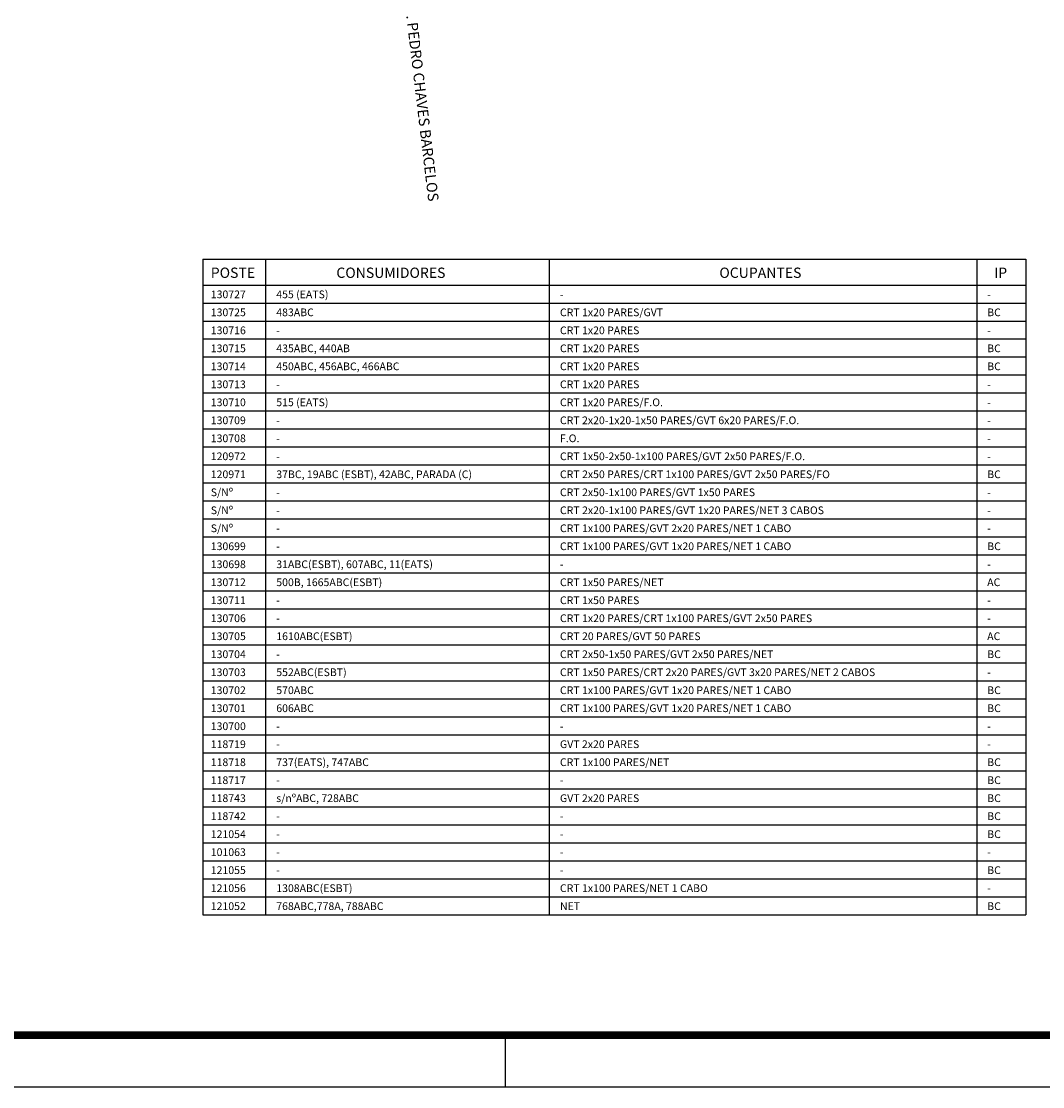
# Model space of a CAD drawing. Extents: x 0 to 890, y 10 to 560.
# Drawn here: x 241 to 440, y 10 to 217 of the extents above; entities that cross this region are included whole.
import ezdxf
from ezdxf.enums import TextEntityAlignment as Align

# ---------------------------------------------------------------- set-up
doc = ezdxf.new("R2010")
doc.units = 0
doc.header["$LTSCALE"] = 0.5
doc.layers.add('REDEAEREA', color=3, linetype='CONTINUOUS')
doc.layers.add('RO-NOMES RUAS', color=3, linetype='CONTINUOUS')
doc.styles.add('L50', font='SIMPLEX.SHX', dxfattribs={"height": 0.01651})
doc.styles.add('ROMANS', font='romans.shx', dxfattribs={"height": 1.5})

msp = doc.modelspace()

# ---------------------------------------------------------------- linework, layer by layer
at = {"layer": 'REDEAEREA', "color": 3}
for p, q in [((276.24439, 170.93141), (276.24439, 43.43141)), ((276.24439, 170.93141), (436.22423, 170.93141)), ((436.22423, 170.93141), (436.22423, 43.43141)), ((276.24439, 43.43141), (436.22423, 43.43141))]:
    msp.add_line(p, q, dxfattribs=at)
at = {"layer": 'REDEAEREA', "color": 2}
for p, q in [((288.40091, 170.93141), (288.40091, 43.43141)), ((343.59153, 170.93141), (343.59153, 43.43141)), ((426.74214, 170.93141), (426.74214, 43.43141)), ((276.24439, 165.93141), (436.22423, 165.93141)), ((276.24439, 162.43141), (436.22423, 162.43141)), ((276.24439, 158.93141), (436.22423, 158.93141)), ((276.24439, 155.43141), (436.22423, 155.43141)), ((276.24439, 151.93141), (436.22423, 151.93141)), ((276.24439, 148.43141), (436.22423, 148.43141)), ((276.24439, 144.93141), (436.22423, 144.93141)), ((276.24439, 141.43141), (436.22423, 141.43141)), ((276.24439, 137.93141), (436.22423, 137.93141)), ((276.24439, 134.43141), (436.22423, 134.43141)), ((276.24439, 130.93141), (436.22423, 130.93141)), ((276.24439, 127.43141), (436.22423, 127.43141)), ((276.24439, 123.93141), (436.22423, 123.93141)), ((276.24439, 120.43141), (436.22423, 120.43141)), ((276.24439, 116.93141), (436.22423, 116.93141)), ((276.24439, 113.43141), (436.22423, 113.43141)), ((276.24439, 109.93141), (436.22423, 109.93141)), ((276.24439, 106.43141), (436.22423, 106.43141)), ((276.24439, 102.93141), (436.22423, 102.93141)), ((276.24439, 99.43141), (436.22423, 99.43141)), ((276.24439, 95.93141), (436.22423, 95.93141)), ((276.24439, 92.43141), (436.22423, 92.43141)), ((276.24439, 88.93141), (436.22423, 88.93141)), ((276.24439, 85.43141), (436.22423, 85.43141)), ((276.24439, 81.93141), (436.22423, 81.93141)), ((276.24439, 78.43141), (436.22423, 78.43141)), ((276.24439, 74.93141), (436.22423, 74.93141)), ((276.24439, 71.43141), (436.22423, 71.43141)), ((276.24439, 67.93141), (436.22423, 67.93141)), ((276.24439, 64.43141), (436.22423, 64.43141)), ((276.24439, 60.93141), (436.22423, 60.93141)), ((276.24439, 57.43141), (436.22423, 57.43141)), ((276.24439, 53.93141), (436.22423, 53.93141)), ((276.24439, 50.43141), (436.22423, 50.43141)), ((276.24439, 46.93141), (436.22423, 46.93141))]:
    msp.add_line(p, q, dxfattribs=at)
at = {"layer": 'REDEAEREA'}
for p, q in [((335, 20), (335, 10)), ((0, 10), (890, 10))]:
    msp.add_line(p, q, dxfattribs=at)
at = {"layer": 'REDEAEREA', "const_width": 1.5}
msp.add_lwpolyline([(880, 20), (880, 550), (25, 550), (25, 20)], close=True, dxfattribs=at)

# ---------------------------------------------------------------- texts
at = {"layer": 'REDEAEREA', "color": 4, "style": 'ROMANS'}
for s, p in [('POSTE', (277.78535, 167.31688)), ('CONSUMIDORES', (302.19907, 167.31688)), ('OCUPANTES', (376.66487, 167.31688)), ('IP', (430.08666, 167.31688))]:
    msp.add_text(s, height=2, dxfattribs=at).set_placement(p)
at = {"layer": 'REDEAEREA', "style": 'ROMANS'}
for s, p in [('130727', (277.78535, 163.36338)), ('455 (EATS)', (290.5213, 163.36338)), ('-', (345.67386, 163.36338)), ('-', (428.73923, 163.36338)), ('130725', (277.78535, 159.86338)), ('483ABC', (290.5213, 159.86338)), ('CRT 1x20 PARES/GVT', (345.67386, 159.86338)), ('BC', (428.73923, 159.86338)), ('130716', (277.78535, 156.36338)), ('CRT 1x20 PARES', (345.67386, 156.36338)), ('-', (290.5213, 156.36338)), ('-', (428.73923, 156.36338)), ('130715', (277.78535, 152.86338)), ('435ABC, 440AB', (290.5213, 152.86338)), ('CRT 1x20 PARES', (345.67386, 152.86338)), ('BC', (428.73923, 152.86338)), ('130714', (277.78535, 149.36338)), ('450ABC, 456ABC, 466ABC', (290.5213, 149.36338)), ('CRT 1x20 PARES', (345.67386, 149.36338)), ('BC', (428.73923, 149.36338)), ('130713', (277.78535, 145.86338)), ('CRT 1x20 PARES', (345.67386, 145.86338)), ('-', (290.5213, 145.86338)), ('-', (428.73923, 145.86338)), ('130710', (277.78535, 142.36338)), ('515 (EATS)', (290.5213, 142.36338)), ('CRT 1x20 PARES/F.O.', (345.67386, 142.36338)), ('-', (428.73923, 142.36338)), ('130709', (277.78535, 138.86338)), ('-', (290.5213, 138.86338)), ('CRT 2x20-1x20-1x50 PARES/GVT 6x20 PARES/F.O.', (345.67386, 138.86338)), ('-', (428.73923, 138.86338)), ('130708', (277.78535, 135.36338)), ('F.O.', (345.67386, 135.36338)), ('-', (290.5213, 135.36338)), ('-', (428.73923, 135.36338)), ('120972', (277.78535, 131.86338)), ('CRT 1x50-2x50-1x100 PARES/GVT 2x50 PARES/F.O.', (345.67386, 131.86338)), ('-', (290.5213, 131.86338)), ('-', (428.73923, 131.86338)), ('120971', (277.78535, 128.36338)), ('37BC, 19ABC (ESBT), 42ABC, PARADA (C)', (290.5213, 128.36338)), ('CRT 2x50 PARES/CRT 1x100 PARES/GVT 2x50 PARES/FO', (345.67386, 128.36338)), ('BC', (428.73923, 128.36338)), ('S/Nº', (277.78535, 124.86338)), ('CRT 2x50-1x100 PARES/GVT 1x50 PARES', (345.67386, 124.86338)), ('-', (290.5213, 124.86338)), ('-', (428.73923, 124.86338)), ('S/Nº', (277.78535, 121.36338)), ('CRT 2x20-1x100 PARES/GVT 1x20 PARES/NET 3 CABOS', (345.67386, 121.36338)), ('-', (290.5213, 121.36338)), ('-', (428.73923, 121.36338)), ('S/Nº', (277.78535, 117.86338)), ('-', (290.5213, 117.86338)), ('CRT 1x100 PARES/GVT 2x20 PARES/NET 1 CABO', (345.67386, 117.86338)), ('-', (428.73923, 117.86338)), ('130699', (277.78535, 114.36338)), ('-', (290.5213, 114.36338)), ('CRT 1x100 PARES/GVT 1x20 PARES/NET 1 CABO', (345.67386, 114.36338)), ('BC', (428.73923, 114.36338)), ('130698', (277.78535, 110.86338)), ('31ABC(ESBT), 607ABC, 11(EATS)', (290.5213, 110.86338)), ('-', (345.67386, 110.86338)), ('-', (428.73923, 110.86338)), ('130712', (277.78535, 107.36338)), ('500B, 1665ABC(ESBT)', (290.5213, 107.36338)), ('CRT 1x50 PARES/NET', (345.67386, 107.36338)), ('AC', (428.73923, 107.36338)), ('130711', (277.78535, 103.86338)), ('-', (290.5213, 103.86338)), ('CRT 1x50 PARES', (345.67386, 103.86338)), ('-', (428.73923, 103.86338)), ('130706', (277.78535, 100.36338)), ('CRT 1x20 PARES/CRT 1x100 PARES/GVT 2x50 PARES', (345.67386, 100.36338)), ('-', (290.5213, 100.36338)), ('-', (428.73923, 100.36338)), ('130705', (277.78535, 96.86338)), ('1610ABC(ESBT)', (290.5213, 96.86338)), ('CRT 20 PARES/GVT 50 PARES', (345.67386, 96.86338)), ('AC', (428.73923, 96.86338)), ('130704', (277.78535, 93.36338)), ('-', (290.5213, 93.36338)), ('CRT 2x50-1x50 PARES/GVT 2x50 PARES/NET', (345.67386, 93.36338)), ('BC', (428.73923, 93.36338)), ('130703', (277.78535, 89.86338)), ('552ABC(ESBT)', (290.5213, 89.86338)), ('CRT 1x50 PARES/CRT 2x20 PARES/GVT 3x20 PARES/NET 2 CABOS', (345.67386, 89.86338)), ('-', (428.73923, 89.86338)), ('130702', (277.78535, 86.36338)), ('570ABC', (290.5213, 86.36338)), ('CRT 1x100 PARES/GVT 1x20 PARES/NET 1 CABO', (345.67386, 86.36338)), ('BC', (428.73923, 86.36338)), ('130701', (277.78535, 82.86338)), ('606ABC', (290.5213, 82.86338)), ('CRT 1x100 PARES/GVT 1x20 PARES/NET 1 CABO', (345.67386, 82.86338)), ('BC', (428.73923, 82.86338)), ('130700', (277.78535, 79.36338)), ('-', (290.5213, 79.36338)), ('-', (345.67386, 79.36338)), ('-', (428.73923, 79.36338)), ('118719', (277.78535, 75.86338)), ('GVT 2x20 PARES', (345.67386, 75.86338)), ('-', (290.5213, 75.86338)), ('-', (428.73923, 75.86338)), ('118718', (277.78535, 72.36338)), ('737(EATS), 747ABC', (290.5213, 72.36338)), ('CRT 1x100 PARES/NET', (345.67386, 72.36338)), ('BC', (428.73923, 72.36338)), ('118717', (277.78535, 68.86338)), ('-', (290.5213, 68.86338)), ('-', (345.67386, 68.86338)), ('BC', (428.73923, 68.86338)), ('118743', (277.78535, 65.36338)), ('s/nºABC, 728ABC', (290.5213, 65.36338)), ('GVT 2x20 PARES', (345.67386, 65.36338)), ('BC', (428.73923, 65.36338)), ('118742', (277.78535, 61.86338)), ('-', (290.5213, 61.86338)), ('-', (345.67386, 61.86338)), ('BC', (428.73923, 61.86338)), ('121054', (277.78535, 58.36338)), ('-', (290.5213, 58.36338)), ('-', (345.67386, 58.36338)), ('BC', (428.73923, 58.36338)), ('101063', (277.78535, 54.86338)), ('-', (290.5213, 54.86338)), ('-', (345.67386, 54.86338)), ('-', (428.73923, 54.86338)), ('121055', (277.78535, 51.36338)), ('-', (290.5213, 51.36338)), ('-', (345.67386, 51.36338)), ('BC', (428.73923, 51.36338)), ('121056', (277.78535, 47.86338)), ('1308ABC(ESBT)', (290.5213, 47.86338)), ('CRT 1x100 PARES/NET 1 CABO', (345.67386, 47.86338)), ('-', (428.73923, 47.86338)), ('121052', (277.78535, 44.36338)), ('768ABC,778A, 788ABC', (290.5213, 44.36338)), ('NET', (345.67386, 44.36338)), ('BC', (428.73923, 44.36338))]:
    msp.add_text(s, height=1.5, dxfattribs=at).set_placement(p)
at = {"layer": 'RO-NOMES RUAS', "style": 'L50'}
msp.add_text('R. COM. PEDRO CHAVES BARCELOS', height=1.6915666, rotation=276.7779522, dxfattribs=at).set_placement((314.67213, 227.61876), (320.08148, 182.10569), align=Align.ALIGNED)

doc.saveas('drawing.dxf')
